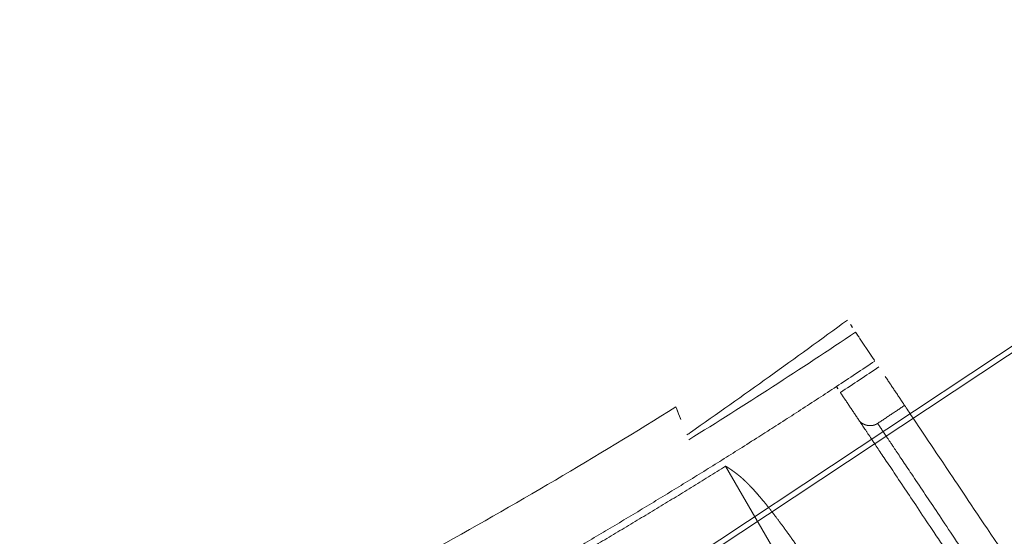
# Model space of a CAD drawing. Units: millimetres. Extents: x -605615453 to 17, y -1703671404 to 113.
# Drawn here: x -605611759 to -605611716, y -1703670664 to -1703670642 of the extents above; entities that cross this region are included whole.
import ezdxf

# ---------------------------------------------------------------- set-up
doc = ezdxf.new("R2010")
doc.units = ezdxf.units.MM
doc.layers.get('0').update_dxf_attribs({"lineweight": 9, "true_color": 0x1c1c1c})
doc.layers.get('Defpoints').update_dxf_attribs({"color": 3, "lineweight": 0})

# ---------------------------------------------------------------- blocks, each defined once
blk = doc.blocks.new('A$C61620817')
blk.add_lwpolyline([(2, 40), (38, 40, -0.414214), (40, 38), (40, 2, -0.414214), (38, 0), (2, 0, -0.414214), (0, 2), (0, 38, -0.414214)], format="xyb", close=True)
blk = doc.blocks.new('*U243')
at = {"color": 0}
blk.add_blockref('A$C61620817', (-20, -20), dxfattribs=at)
blk = doc.blocks.new('*U242')
at = {"color": 0, "linetype": 'ByBlock', "lineweight": -2, "transparency": 16777216, "rotation": 303.5294117647023}
blk.add_blockref('*U243', (2190.285, 17994.471), dxfattribs=at)
blk = doc.blocks.new('A$C263E4120')
at = {"linetype": 'Continuous', "lineweight": 18}
for p, q in [((36.689, 50.331), (36.749, 49.432)), ((28.9, 48.428), (28.9, 40.98))]:
    blk.add_line(p, q, dxfattribs=at)
blk.add_arc((20, 300.785), 250.703, 271.84773, 273.81237, dxfattribs=at)
for points, degree, knots in [([(3.431, 52.14), (3.447, 52.139), (5.542, 51.999), (9.719, 51.773), (15.967, 51.591), (22.167, 51.566), (26.283, 51.652), (28.316, 51.719)], 3, [0, 0, 0, 0, 0.001972, 0.252967, 0.503962, 0.754957, 1, 1, 1, 1]), ([(36.627, 51.266), (35.242, 51.114), (33.856, 50.971), (31.082, 50.7), (29.693, 50.572), (28.245, 50.445), (28.186, 50.44), (28.127, 50.435)], 3, [0, 0, 0, 0, 0.489626, 0.489626, 0.979252, 0.979252, 1, 1, 1, 1]), ([(36.652, 50.885), (36.652, 50.888), (36.644, 51.015), (36.635, 51.142), (36.627, 51.266)], 3, [0, 0, 0, 0, 0.021832, 1, 1, 1, 1]), ([(30.051, 41.003), (30.019, 41.556), (29.986, 42.063), (29.953, 42.557), (29.919, 43.007), (29.886, 43.445), (29.851, 43.843), (29.817, 44.23), (29.781, 44.579), (29.746, 44.917), (29.71, 45.222), (29.675, 45.516), (29.638, 45.78), (29.602, 46.034), (29.565, 46.26), (29.529, 46.478), (29.492, 46.671), (29.456, 46.856), (29.419, 47.02), (29.383, 47.177), (29.345, 47.316), (29.309, 47.447), (29.271, 47.567), (29.253, 47.623), (29.234, 47.677), (29.216, 47.73), (29.197, 47.78), (29.179, 47.828), (29.16, 47.875), (29.142, 47.92), (29.122, 47.965), (29.105, 48.006), (29.085, 48.049), (29.068, 48.088), (29.048, 48.129), (29.031, 48.165), (29.011, 48.206), (28.995, 48.239), (28.974, 48.28), (28.966, 48.297), (28.955, 48.317), (28.95, 48.329), (28.925, 48.378), (28.918, 48.391), (28.908, 48.411), (28.9, 48.428)], 2, [0, 0, 0, 0.0625, 0.0625, 0.125, 0.125, 0.1875, 0.1875, 0.25, 0.25, 0.3125, 0.3125, 0.375, 0.375, 0.4375, 0.4375, 0.5, 0.5, 0.5625, 0.5625, 0.625, 0.625, 0.6875, 0.6875, 0.71875, 0.71875, 0.75, 0.75, 0.78125, 0.78125, 0.8125, 0.8125, 0.84375, 0.84375, 0.875, 0.875, 0.90625, 0.90625, 0.9375, 0.9375, 0.953125, 0.953125, 0.96875, 0.984375, 0.984375, 1, 1, 1]), ([(34.887, 47.3), (34.887, 47.294), (34.887, 47.287), (34.888, 47.284), (34.888, 47.28), (34.888, 47.276), (34.888, 47.273), (34.889, 47.269), (34.889, 47.265), (34.89, 47.261), (34.89, 47.258), (34.891, 47.254), (34.891, 47.25), (34.891, 47.247), (34.892, 47.243), (34.893, 47.239), (34.893, 47.236), (34.894, 47.232), (34.894, 47.228), (34.895, 47.225), (34.896, 47.221), (34.896, 47.218), (34.897, 47.214), (34.898, 47.21), (34.899, 47.207), (34.9, 47.203), (34.9, 47.2), (34.901, 47.196), (34.902, 47.192), (34.903, 47.189), (34.904, 47.185), (34.905, 47.182), (34.906, 47.178), (34.907, 47.175), (34.908, 47.171), (34.909, 47.168), (34.91, 47.164), (34.911, 47.161), (34.912, 47.157), (34.913, 47.154), (34.915, 47.15), (34.916, 47.147), (34.917, 47.143), (34.918, 47.14), (34.919, 47.136), (34.921, 47.133), (34.922, 47.129), (34.923, 47.126), (34.925, 47.123), (34.926, 47.119), (34.927, 47.116), (34.929, 47.112), (34.93, 47.109), (34.932, 47.106), (34.933, 47.102), (34.935, 47.099), (34.936, 47.096), (34.938, 47.092), (34.939, 47.089), (34.941, 47.086), (34.942, 47.082), (34.944, 47.079), (34.946, 47.076), (34.947, 47.073), (34.949, 47.069), (34.951, 47.066), (34.952, 47.063), (34.954, 47.06), (34.956, 47.056), (34.957, 47.053), (34.959, 47.05), (34.961, 47.047), (34.963, 47.044), (34.965, 47.04), (34.967, 47.037), (34.969, 47.033), (34.973, 47.026), (34.977, 47.02), (34.981, 47.014), (34.985, 47.008), (34.99, 47.002), (34.994, 46.996), (34.998, 46.99), (35.002, 46.984), (35.007, 46.978), (35.011, 46.972), (35.016, 46.967), (35.021, 46.961), (35.025, 46.955), (35.03, 46.95), (35.035, 46.944), (35.04, 46.939), (35.045, 46.934), (35.05, 46.928), (35.055, 46.923), (35.06, 46.918), (35.065, 46.912), (35.07, 46.907), (35.076, 46.902), (35.081, 46.897), (35.087, 46.892), (35.092, 46.888), (35.098, 46.883), (35.103, 46.878), (35.109, 46.873), (35.115, 46.869), (35.121, 46.864), (35.126, 46.86), (35.132, 46.855), (35.138, 46.851), (35.144, 46.847), (35.15, 46.843), (35.156, 46.839), (35.162, 46.834), (35.168, 46.83), (35.175, 46.827), (35.181, 46.823), (35.187, 46.819), (35.194, 46.815), (35.2, 46.812), (35.206, 46.808), (35.212, 46.805), (35.216, 46.803), (35.22, 46.801), (35.226, 46.798), (35.231, 46.796), (35.234, 46.794), (35.237, 46.793), (35.241, 46.791), (35.244, 46.789), (35.248, 46.788), (35.251, 46.786), (35.254, 46.785), (35.258, 46.784), (35.261, 46.782), (35.264, 46.781), (35.268, 46.779), (35.271, 46.778), (35.275, 46.777), (35.278, 46.775), (35.281, 46.774), (35.285, 46.773), (35.288, 46.772), (35.292, 46.77), (35.295, 46.769), (35.299, 46.768), (35.302, 46.767), (35.306, 46.766), (35.309, 46.764), (35.313, 46.763), (35.316, 46.762), (35.32, 46.761), (35.323, 46.76), (35.327, 46.759), (35.33, 46.758), (35.334, 46.757), (35.337, 46.756), (35.341, 46.755), (35.344, 46.755), (35.348, 46.754), (35.351, 46.753), (35.355, 46.752), (35.359, 46.751), (35.362, 46.75), (35.366, 46.75), (35.369, 46.749), (35.373, 46.748), (35.376, 46.747), (35.38, 46.747), (35.384, 46.746), (35.387, 46.746), (35.391, 46.745), (35.395, 46.744), (35.398, 46.744), (35.402, 46.743), (35.407, 46.743), (35.413, 46.742), (35.418, 46.741), (35.422, 46.741), (35.426, 46.74), (35.429, 46.74), (35.436, 46.74), (35.439, 46.739), (35.443, 46.739), (35.447, 46.739), (35.451, 46.739), (35.455, 46.739), (35.46, 46.738), (35.462, 46.738), (35.469, 46.738), (35.47, 46.738), (35.476, 46.738), (35.479, 46.738), (35.482, 46.738), (35.486, 46.738), (35.49, 46.738), (35.493, 46.738), (35.497, 46.739), (35.501, 46.739), (35.505, 46.739), (35.509, 46.739), (35.513, 46.739), (35.516, 46.74), (35.52, 46.74), (35.522, 46.74)], 2, [0, 0, 0, 0.011719, 0.015625, 0.019531, 0.023438, 0.027344, 0.03125, 0.035156, 0.039062, 0.042969, 0.046875, 0.050781, 0.054688, 0.058594, 0.0625, 0.066406, 0.070312, 0.074219, 0.078125, 0.082031, 0.085938, 0.089844, 0.09375, 0.097656, 0.101562, 0.105469, 0.109375, 0.113281, 0.117188, 0.121094, 0.125, 0.128906, 0.132812, 0.136719, 0.140625, 0.144531, 0.148438, 0.152344, 0.15625, 0.160156, 0.164062, 0.167969, 0.171875, 0.175781, 0.179688, 0.183594, 0.1875, 0.191406, 0.195312, 0.199219, 0.203125, 0.207031, 0.210938, 0.214844, 0.21875, 0.222656, 0.226562, 0.230469, 0.234375, 0.238281, 0.242188, 0.246094, 0.25, 0.253906, 0.257812, 0.261719, 0.265625, 0.269531, 0.273438, 0.277344, 0.28125, 0.285156, 0.289062, 0.292969, 0.296875, 0.304688, 0.3125, 0.320312, 0.328125, 0.335938, 0.34375, 0.351562, 0.359375, 0.367188, 0.375, 0.382812, 0.390625, 0.398438, 0.40625, 0.414062, 0.421875, 0.429688, 0.4375, 0.445312, 0.453125, 0.460938, 0.46875, 0.476562, 0.484375, 0.492188, 0.5, 0.507812, 0.515625, 0.523438, 0.53125, 0.539062, 0.546875, 0.554688, 0.5625, 0.570312, 0.578125, 0.585938, 0.59375, 0.601562, 0.609375, 0.617188, 0.625, 0.632812, 0.640625, 0.648438, 0.65625, 0.660937, 0.665625, 0.671875, 0.679688, 0.683594, 0.6875, 0.691406, 0.695312, 0.699219, 0.703125, 0.707031, 0.710938, 0.714844, 0.71875, 0.722656, 0.726562, 0.730469, 0.734375, 0.738281, 0.742188, 0.746094, 0.75, 0.753906, 0.757812, 0.761719, 0.765625, 0.769531, 0.773438, 0.777344, 0.78125, 0.785156, 0.789062, 0.792969, 0.796875, 0.800781, 0.804688, 0.808594, 0.8125, 0.816406, 0.820312, 0.824219, 0.828125, 0.832031, 0.835938, 0.839844, 0.84375, 0.847656, 0.851562, 0.855469, 0.859375, 0.863281, 0.867188, 0.871094, 0.875, 0.881696, 0.888393, 0.892411, 0.896429, 0.901786, 0.901786, 0.910714, 0.91369, 0.919643, 0.922619, 0.928571, 0.931548, 0.9375, 0.9375, 0.945312, 0.945312, 0.953125, 0.955729, 0.960938, 0.963542, 0.96875, 0.971354, 0.976562, 0.979167, 0.984375, 0.988281, 0.992188, 0.996094, 1, 1, 1]), ([(34.887, 47.3), (34.888, 47.274), (34.892, 47.22), (34.898, 47.135), (34.904, 47.045), (34.91, 46.95), (34.917, 46.849), (34.924, 46.741), (34.932, 46.624), (34.94, 46.497), (34.949, 46.359), (34.959, 46.207), (34.977, 45.942), (35.006, 45.507), (35.054, 44.783), (35.113, 43.904), (35.181, 42.887), (35.255, 41.766), (35.347, 40.396), (35.458, 38.72), (35.595, 36.663), (35.745, 34.418), (35.901, 32.077), (36.055, 29.762), (36.191, 27.723), (36.302, 26.061), (36.386, 24.8), (36.469, 23.554), (36.55, 22.331), (36.66, 20.691), (36.792, 18.709), (36.922, 16.749), (37.027, 15.174), (37.112, 13.907), (37.197, 12.627), (37.28, 11.379), (37.359, 10.202), (37.427, 9.18), (37.485, 8.311), (37.533, 7.589), (37.58, 6.882), (37.621, 6.271), (37.647, 5.878), (37.663, 5.633), (37.673, 5.486), (37.682, 5.351), (37.688, 5.268), (37.69, 5.227)], 3, [0, 0, 0, 0, 0.012348, 0.024696, 0.037044, 0.049393, 0.061741, 0.074089, 0.086438, 0.098787, 0.111135, 0.123484, 0.135833, 0.170306, 0.204779, 0.239251, 0.26712, 0.294989, 0.322858, 0.354037, 0.385218, 0.416397, 0.440762, 0.46512, 0.489468, 0.501966, 0.514463, 0.526961, 0.539459, 0.551956, 0.578735, 0.605515, 0.62518, 0.644847, 0.664514, 0.691453, 0.718395, 0.745337, 0.773865, 0.802393, 0.830921, 0.877785, 0.924651, 0.943488, 0.962326, 0.981163, 1, 1, 1, 1]), ([(39.646, 5.957), (39.635, 6.129), (39.595, 6.723), (39.46, 8.751), (38.967, 16.141), (38.284, 26.393), (37.601, 36.646), (37.109, 44.035), (36.974, 46.063), (36.934, 46.657), (36.922, 46.83)], 3, [0, 0, 0, 0, 0.071956, 0.224559, 0.401916, 0.5, 0.598084, 0.775441, 0.928044, 1, 1, 1, 1])]:
    blk.add_open_spline(points, degree=degree, knots=knots, dxfattribs=at)
for points, degree in [([(28.316, 51.719), (28.238, 51.217), (28.161, 50.715), (28.083, 50.212)], 3), ([(36.669, 50.637), (36.689, 50.331)], 1), ([(5.227, 49.012), (8.915, 48.796), (16.303, 48.579), (23.695, 48.579), (31.084, 48.796), (34.773, 49.012)], 2), ([(36.769, 49.137), (36.103, 49.093), (35.438, 49.051), (34.773, 49.012)], 3), ([(36.749, 49.432), (36.769, 49.137)], 1), ([(34.793, 48.704), (35.459, 48.743), (36.124, 48.785), (36.789, 48.829)], 3), ([(34.793, 48.704), (34.887, 47.3)], 1), ([(28.9, 48.428), (25.401, 48.304), (21.9, 48.278)], 2), ([(36.922, 46.83), (36.822, 48.332)], 1), ([(35.522, 46.74), (36.222, 46.783), (36.922, 46.83)], 2)]:
    blk.add_open_spline(points, degree=degree, dxfattribs=at)
at = {"linetype": 'Continuous', "lineweight": 13}
blk.add_open_spline([(34.773, 49.012), (34.779, 48.912), (34.786, 48.809), (34.793, 48.704)], degree=3, dxfattribs=at)
blk.add_open_spline([(35.522, 46.74), (35.524, 46.716), (35.527, 46.667), (35.532, 46.589), (35.537, 46.508), (35.543, 46.423), (35.549, 46.333), (35.556, 46.237), (35.562, 46.134), (35.57, 46.024), (35.578, 45.906), (35.586, 45.777), (35.596, 45.637), (35.613, 45.381), (35.641, 44.956), (35.689, 44.239), (35.747, 43.37), (35.814, 42.367), (35.887, 41.264), (35.969, 40.041), (36.057, 38.715), (36.152, 37.306), (36.258, 35.71), (36.379, 33.898), (36.515, 31.865), (36.663, 29.648), (36.794, 27.697), (36.9, 26.108), (36.981, 24.904), (37.06, 23.714), (37.138, 22.548), (37.225, 21.247), (37.319, 19.841), (37.417, 18.377), (37.511, 16.977), (37.599, 15.656), (37.681, 14.424), (37.765, 13.173), (37.846, 11.95), (37.923, 10.795), (37.99, 9.788), (38.048, 8.93), (38.095, 8.215), (38.142, 7.514), (38.182, 6.907), (38.209, 6.516), (38.225, 6.272), (38.235, 6.125), (38.244, 5.99), (38.249, 5.908), (38.252, 5.867)], degree=3, knots=[0, 0, 0, 0, 0.011482, 0.022964, 0.034446, 0.045928, 0.05741, 0.068892, 0.080375, 0.091857, 0.10334, 0.114822, 0.126305, 0.137787, 0.172535, 0.207282, 0.242028, 0.269963, 0.297897, 0.325831, 0.34899, 0.372153, 0.395321, 0.418487, 0.442258, 0.466023, 0.489778, 0.501935, 0.514091, 0.526248, 0.538405, 0.550561, 0.568071, 0.585578, 0.603086, 0.622574, 0.642065, 0.661556, 0.688517, 0.71548, 0.742443, 0.771174, 0.799903, 0.828633, 0.876055, 0.923479, 0.94261, 0.96174, 0.98087, 1, 1, 1, 1], dxfattribs=at)
blk = doc.blocks.new('*U240')
at = {"color": 3, "rotation": 90}
blk.add_blockref('A$C263E4120', (26.056, -19.971), dxfattribs=at)
blk = doc.blocks.new('*U241')
at = {"color": 0, "linetype": 'ByBlock', "lineweight": -2, "transparency": 16777216, "rotation": 299.9999999999998}
blk.add_blockref('*U240', (11898.945, 17289.583, 61.045), dxfattribs=at)

msp = doc.modelspace()

# ---------------------------------------------------------------- linework, layer by layer
msp.add_line((-605611731.137, -1703670665.917), (-605611701.127, -1703670646.031))
at = {"layer": 'Defpoints', "color": 4, "lineweight": 30}
msp.add_circle((-605611912.083, -1703670360.254), 400, dxfattribs=at)

# ---------------------------------------------------------------- block references
for name, p in [('*U242', (-605613895.232, -1703688667.326)), ('*U241', (-605623623.689, -1703687974.375, -61.045))]:
    msp.add_blockref(name, p)

doc.saveas('drawing.dxf')
